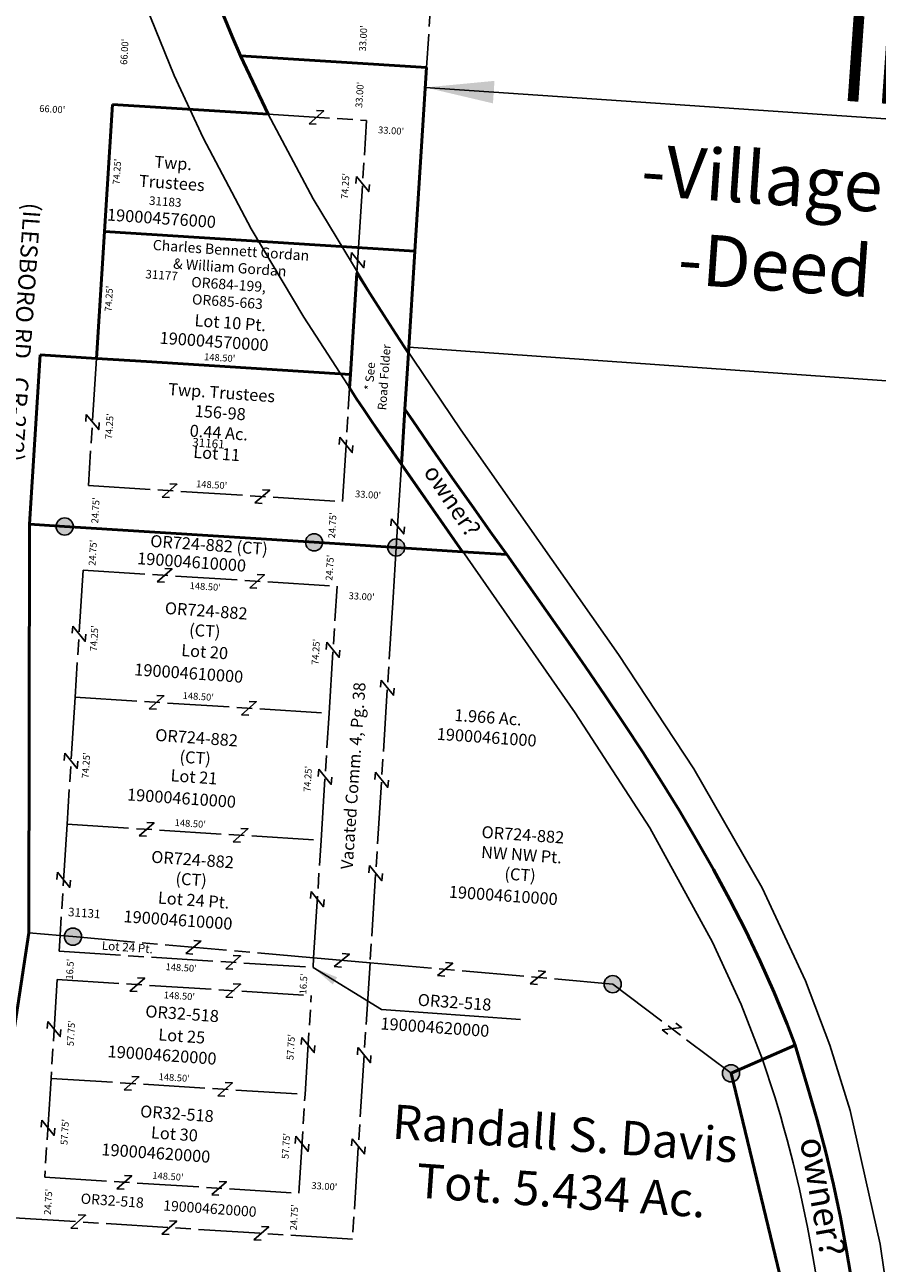
# Model space of a CAD drawing. Units: feet. Extents: x 1964012 to 1998722, y 505440 to 541031.
# Drawn here: x 1981782 to 1982280, y 521825 to 522548 of the extents above; entities that cross this region are included whole.
import ezdxf

# ---------------------------------------------------------------- set-up
doc = ezdxf.new("R2010")
doc.units = ezdxf.units.FT
doc.header["$MEASUREMENT"] = 0
doc.linetypes.add('ACAD_ISO08W100', pattern=[36, 24, -3, 6, -3])
doc.layers.add('ADDRESS', color=6, linetype='Continuous', plot=False)
for name, color, linetype in [('DIMENSION', 7, 'Continuous'), ('MONUMENT IRON PIN', 7, 'Continuous'), ('OWNER', 7, 'Continuous'), ('PARCEL NUMBER', 211, 'Continuous'), ('ROAD', 7, 'Continuous'), ('ROAD NAME and NUMBER', 80, 'Continuous'), ('SUBDIVISION TEXT', 7, 'Continuous'), ('TIE-IN', 7, 'Continuous'), ('TRACT LINE', 5, 'ACAD_ISO08W100')]:
    doc.layers.add(name, color=color, linetype=linetype)
doc.layers.add('LOT NUMBER', color=80, linetype='Continuous', lineweight=40)
doc.layers.add('PROPERTY LINE', color=1, linetype='Continuous', lineweight=50)
doc.layers.add('MONUMENT IRON PIN HATCH', color=7, linetype='Continuous', true_color=0xffffff)
doc.styles.add('BOLD', font='romand.shx', dxfattribs={"height": 50})
doc.styles.get("Standard").update_dxf_attribs({"font": 'romans.shx', "height": 40})
doc.dimstyles.new('STANDARD$7', dxfattribs={"dimtxt": 40, "dimasz": 40, "dimexe": 0.18, "dimexo": 0.0625, "dimgap": 0.09, "dimtad": 0, "dimdec": 0, "dimlfac": 400, "dimzin": 0, "dimdsep": 46, "dimtxsty": 'Standard', "dimcen": 0.09, "dimse1": 1, "dimse2": 1, "dimsd1": 1, "dimsd2": 1, "dimadec": 0, "dimazin": 0, "dimtfac": 1, "dimtdec": 0, "dimtix": 1, "dimtofl": 0, "dimtmove": 0, "dimatfit": 3, "dimfxl": 1, "dimtolj": 1, "dimtzin": 0, "dimarcsym": 0})

msp = doc.modelspace()

# ---------------------------------------------------------------- hatches: boundary and pattern name
at = {"layer": 'MONUMENT IRON PIN HATCH', "ltscale": 400}
h = msp.add_hatch(color=256, dxfattribs=at)
h.dxf.hatch_style = 1
edge = h.paths.add_edge_path()
edge.add_arc((1981805.69, 522254.91), 5, 0, 360)
h = msp.add_hatch(color=256, dxfattribs=at)
h.dxf.hatch_style = 1
edge = h.paths.add_edge_path()
edge.add_arc((1981951.21, 522245.71), 5, 0, 360)
h = msp.add_hatch(color=256, dxfattribs=at)
h.dxf.hatch_style = 1
edge = h.paths.add_edge_path()
edge.add_arc((1981999.16, 522242.68), 5, 0, 360)
h = msp.add_hatch(color=256, dxfattribs=at)
h.dxf.hatch_style = 1
edge = h.paths.add_edge_path()
edge.add_arc((1981810.55, 522015.71), 5, 0, 360)
h = msp.add_hatch(color=256, dxfattribs=at)
h.dxf.hatch_style = 1
edge = h.paths.add_edge_path()
edge.add_arc((1982125.43, 521988), 5, 0, 360)
h = msp.add_hatch(color=256, dxfattribs=at)
h.dxf.hatch_style = 1
edge = h.paths.add_edge_path()
edge.add_arc((1982194.49, 521935.97), 5, 0, 360)

# ---------------------------------------------------------------- linework, layer by layer
at = {"layer": 'MONUMENT IRON PIN', "ltscale": 400}
for centre in [(1981805.69, 522254.91), (1981951.21, 522245.71), (1981999.16, 522242.68), (1981810.55, 522015.71), (1982125.43, 521988), (1982194.49, 521935.97)]:
    msp.add_circle(centre, 5, dxfattribs=at)
at = {"layer": 'PROPERTY LINE'}
for p, q in [((1982016.86, 522522.62), (1981908.26, 522529.49)), ((1982016.86, 522522.62), (1982010.09, 522415.59)), ((1982010.09, 522415.59), (1981828.95, 522427.04)), ((1982010.09, 522415.59), (1982006.33, 522356.13)), ((1981972.47, 522343.57), (1981976.23, 522402.97)), ((1981785.09, 522256.22), (1981791.33, 522355.02)), ((1981791.33, 522355.02), (1981824.27, 522352.94)), ((1982006.33, 522356.13), (1982004.26, 522323.37)), ((1981971.96, 522335.54), (1981972.47, 522343.57)), ((1982004.26, 522323.37), (1982002.21, 522290.98)), ((1982037.8, 522240.24), (1982002.17, 522291.04)), ((1981784.87, 522017.97), (1981785.09, 522256.22)), ((1981805.69, 522254.91), (1981785.09, 522256.22)), ((1981951.21, 522245.71), (1981805.69, 522254.91)), ((1981999.16, 522242.68), (1981951.21, 522245.71)), ((1982037.8, 522240.24), (1981999.16, 522242.68)), ((1982063.58, 522238.61), (1982037.8, 522240.24)), ((1981784.87, 522017.97), (1981759.63, 521852.77)), ((1982194.49, 521935.97), (1982231.9, 521952.3)), ((1982194.49, 521935.97), (1982232.35, 521779.9))]:
    msp.add_line(p, q, dxfattribs=at)
at = {"layer": 'PROPERTY LINE', "ltscale": 2.5}
for p, q in [((1981908.26, 522529.49), (1981924.35, 522495.37)), ((1981833.64, 522501.14), (1981828.95, 522427.04)), ((1981833.64, 522501.14), (1981924.33, 522495.41)), ((1981828.95, 522427.04), (1981824.27, 522352.94)), ((1981853.37, 522351.1), (1981824.27, 522352.94)), ((1981972.47, 522343.57), (1981853.37, 522351.1))]:
    msp.add_line(p, q, dxfattribs=at)
at = {"layer": 'PROPERTY LINE', "ltscale": 2.5, "flags": 128}
msp.add_lwpolyline([(1981908.26, 522529.49), (1981903.36, 522540.79), (1981899.27, 522550.58), (1981896.84, 522556.59), (1981894.2, 522563.47)], dxfattribs=at)
at = {"layer": 'PROPERTY LINE', "flags": 128}
for points in [[(1981976.22, 522402.91), (1981985.24, 522388.54), (1981991.87, 522378.17), (1981998.9, 522367.36), (1982003.99, 522359.63), (1982006.35, 522356.11)], [(1982002.17, 522291.04), (1981993.86, 522303.1), (1981988.21, 522311.37), (1981983.71, 522318), (1981980.25, 522323.13), (1981976.05, 522329.4), (1981971.98, 522335.55)], [(1982004.26, 522323.37), (1982008.96, 522316.45), (1982020.37, 522299.88), (1982031.86, 522283.39), (1982043.4, 522266.98), (1982054.96, 522250.61), (1982063.58, 522238.61)], [(1982231.9, 521952.3), (1982239.29, 521927.53), (1982244.76, 521908.89), (1982249.72, 521890.06), (1982254.21, 521871.07), (1982258.26, 521851.95), (1982261.91, 521832.7), (1982265.19, 521813.34), (1982268.58, 521788.59)]]:
    msp.add_lwpolyline(points, dxfattribs=at)
at = {"layer": 'PROPERTY LINE', "ltscale": 15, "flags": 128}
msp.add_lwpolyline([(1982063.58, 522238.61), (1982075.14, 522222.29), (1982086.67, 522205.95), (1982098.16, 522189.57), (1982109.56, 522173.14), (1982120.85, 522156.63), (1982131.99, 522140.02), (1982142.94, 522123.29), (1982153.69, 522106.42), (1982164.18, 522089.39), (1982174.37, 522072.19), (1982184.24, 522054.79), (1982193.74, 522037.2), (1982202.84, 522019.38), (1982211.47, 522001.34), (1982219.62, 521983.08), (1982227.22, 521964.58), (1982231.9, 521952.3)], dxfattribs=at)
at = {"layer": 'ROAD', "ltscale": 200, "flags": 128}
for points in [[(1981786.19, 523120.75), (1981794.04, 522880.88), (1981798.17, 522810.94), (1981808.6, 522725.99), (1981813.44, 522699.2), (1981827.67, 522638.12), (1981839.72, 522597.32), (1981853.27, 522558.33), (1981869.64, 522517.96), (1981886.46, 522481.68), (1981914.48, 522428.63), (1981945.18, 522377.08), (1981977.82, 522326.75), (1982103.64, 522146.28), (1982147.04, 522079.08), (1982183.75, 522012.52), (1982200.38, 521976.15), (1982212.81, 521943.97)], [(1982817.56, 520740.84), (1982669.26, 520954.39), (1982492.44, 521195.92), (1982409.38, 521319.11), (1982368.72, 521387.98), (1982343.15, 521442.23), (1982324.6, 521499.24), (1982309.46, 521585.83), (1982293.06, 521757.07), (1982281.59, 521836.23), (1982264.03, 521914.25), (1982252.21, 521952.46), (1982238.01, 521989.85), (1982212.57, 522044.17), (1982172.81, 522113.56), (1982128.79, 522180.35), (1982036.81, 522311.27), (1981992.2, 522377.67), (1981950.62, 522446), (1981924.33, 522495.41)]]:
    msp.add_lwpolyline(points, dxfattribs=at)
at = {"layer": 'ROAD', "linetype": 'ACAD_ISO08W100', "ltscale": 200, "flags": 128}
for points in [[(1982212.81, 521943.97), (1982219.98, 521922.3), (1982221.97, 521915.75), (1982223.47, 521910.64), (1982224.75, 521906.17), (1982225.38, 521903.93)], [(1982227.21, 521897.23), (1982225.38, 521903.93)], [(1982227.21, 521897.23), (1982230.68, 521883.76), (1982234.34, 521868.3), (1982239.02, 521846.18), (1982241.42, 521833.6), (1982243.81, 521820.09), (1982247.25, 521798.52), (1982250.11, 521776.74)]]:
    msp.add_lwpolyline(points, dxfattribs=at)
at = {"layer": 'TIE-IN'}
for points in [[(1981952.69, 522497.6), (1981956.89, 522497.39), (1981948.29, 522489.85)], [(1981952.5, 522489.64), (1981948.29, 522489.84)], [(1981975.52, 522454.97), (1981975.89, 522459.16)], [(1981983.47, 522454.47), (1981983.1, 522450.28), (1981975.89, 522459.16)], [(1981972.71, 522410.54), (1981973.08, 522414.73)], [(1981980.66, 522410.04), (1981980.29, 522405.85), (1981973.09, 522414.73)], [(1981817.95, 522316.13), (1981818.31, 522320.33)], [(1981818.32, 522320.33), (1981825.53, 522311.44), (1981825.9, 522315.64)], [(1981965.9, 522302.75), (1981966.26, 522306.95)], [(1981966.27, 522306.95), (1981973.48, 522298.06), (1981973.85, 522302.26)], [(1981862.62, 522272.07), (1981871.22, 522279.61), (1981867.02, 522279.82)], [(1981866.83, 522271.86), (1981862.62, 522272.06)], [(1981916.71, 522268.65), (1981925.31, 522276.2), (1981921.1, 522276.4)], [(1981920.91, 522268.44), (1981916.71, 522268.64)], [(1981995.96, 522255.28), (1981996.33, 522259.48)], [(1982003.91, 522254.79), (1982003.55, 522250.59), (1981996.34, 522259.48)], [(1981859.74, 522222.65), (1981868.34, 522230.2), (1981864.13, 522230.4)], [(1981918.03, 522227), (1981922.24, 522226.79), (1981913.64, 522219.25)], [(1981863.94, 522222.44), (1981859.74, 522222.64)], [(1981917.84, 522219.03), (1981913.64, 522219.24)], [(1981810.14, 522192.63), (1981810.5, 522196.83)], [(1981818.09, 522192.13), (1981817.72, 522187.94), (1981810.51, 522196.83)], [(1981958.34, 522183.26), (1981958.71, 522187.46)], [(1981966.29, 522182.77), (1981965.93, 522178.57), (1981958.72, 522187.46)], [(1981990.01, 522161.19), (1981990.38, 522165.39)], [(1981990.39, 522165.39), (1981997.6, 522156.5), (1981997.96, 522160.7)], [(1981859.39, 522156.3), (1981863.59, 522156.1), (1981854.99, 522148.55)], [(1981859.2, 522148.34), (1981854.99, 522148.55)], [(1981913.29, 522152.9), (1981917.49, 522152.69), (1981908.89, 522145.15)], [(1981913.1, 522144.93), (1981908.89, 522145.14)], [(1981805.45, 522118.53), (1981805.82, 522122.72)], [(1981813.4, 522118.03), (1981813.04, 522113.84), (1981805.83, 522122.72)], [(1981953.66, 522109.16), (1981954.02, 522113.35)], [(1981961.61, 522108.66), (1981961.24, 522104.47), (1981954.03, 522113.35)], [(1981986.61, 522107.41), (1981986.98, 522111.6)], [(1981986.99, 522111.6), (1981994.2, 522102.72), (1981994.56, 522106.91)], [(1981853.64, 522082.27), (1981857.85, 522082.06), (1981849.25, 522074.52)], [(1981903.99, 522071.06), (1981912.59, 522078.6), (1981908.38, 522078.81)], [(1981853.45, 522074.31), (1981849.25, 522074.51)], [(1981908.19, 522070.85), (1981903.99, 522071.05)], [(1981983.17, 522052.96), (1981983.54, 522057.15)], [(1981991.12, 522052.46), (1981990.75, 522048.27), (1981983.55, 522057.15)], [(1981801.06, 522049.05), (1981801.43, 522053.25)], [(1981809.01, 522048.56), (1981808.65, 522044.36), (1981801.44, 522053.25)], [(1981949.15, 522037.86), (1981949.52, 522042.05)], [(1981949.52, 522042.05), (1981956.73, 522033.16), (1981957.1, 522037.36)], [(1981881.01, 522013.5), (1981885.2, 522013.13), (1981876.31, 522005.93)], [(1981880.51, 522005.55), (1981876.31, 522005.92)], [(1981904.08, 522004.68), (1981908.29, 522004.48), (1981899.68, 521996.93)], [(1981967.66, 522005.88), (1981971.85, 522005.51), (1981962.96, 521998.31)], [(1981903.89, 521996.72), (1981899.68, 521996.92)], [(1981967.15, 521997.93), (1981962.96, 521998.3)], [(1982027.94, 522000.57), (1982032.14, 522000.2), (1982023.25, 521993)], [(1982081.99, 521995.82), (1982086.19, 521995.45), (1982077.3, 521988.24)], [(1981843.77, 521983.93), (1981852.38, 521991.48), (1981848.17, 521991.68)], [(1982027.44, 521992.62), (1982023.25, 521992.99)], [(1981847.98, 521983.72), (1981843.77, 521983.93)], [(1981904.08, 521988.15), (1981908.29, 521987.94), (1981899.69, 521980.4)], [(1982081.49, 521987.87), (1982077.3, 521988.24)], [(1981903.89, 521980.19), (1981899.69, 521980.39)], [(1981795.56, 521962.09), (1981795.93, 521966.29)], [(1981803.51, 521961.6), (1981803.15, 521957.4), (1981795.94, 521966.29)], [(1982162.27, 521965.22), (1982165.64, 521962.69), (1982154.28, 521961.28)], [(1982157.64, 521958.74), (1982154.28, 521961.28)], [(1981943.77, 521952.72), (1981944.13, 521956.92)], [(1981944.14, 521956.92), (1981951.35, 521948.03), (1981951.72, 521952.23)], [(1981976.46, 521946.84), (1981976.83, 521951.04)], [(1981976.84, 521951.04), (1981984.05, 521942.15), (1981984.41, 521946.35)], [(1981840.44, 521926.28), (1981849.04, 521933.83), (1981844.84, 521934.03)], [(1981894.97, 521922.83), (1981903.57, 521930.38), (1981899.36, 521930.58)], [(1981844.65, 521926.07), (1981840.44, 521926.27)], [(1981899.17, 521922.62), (1981894.97, 521922.82)], [(1981791.92, 521904.46), (1981792.29, 521908.65)], [(1981792.29, 521908.65), (1981799.5, 521899.76), (1981799.87, 521903.96)], [(1981940.12, 521895.09), (1981940.49, 521899.28)], [(1981948.07, 521894.59), (1981947.71, 521890.4), (1981940.5, 521899.28)], [(1981973.1, 521893.63), (1981973.46, 521897.83)], [(1981981.05, 521893.13), (1981980.68, 521888.94), (1981973.47, 521897.83)], [(1981840.61, 521876.43), (1981844.82, 521876.23), (1981836.21, 521868.68)], [(1981895.87, 521872.94), (1981900.08, 521872.73), (1981891.48, 521865.19)], [(1981840.42, 521868.47), (1981836.21, 521868.67)], [(1981895.68, 521864.98), (1981891.48, 521865.18)], [(1981813.64, 521853.34), (1981817.85, 521853.13), (1981809.24, 521845.59)], [(1981813.45, 521845.37), (1981809.24, 521845.58)], [(1981866.88, 521849.97), (1981871.08, 521849.77), (1981862.48, 521842.22)], [(1981920.53, 521846.58), (1981924.73, 521846.38), (1981916.13, 521838.83)], [(1981866.69, 521842.01), (1981862.48, 521842.21)], [(1981920.34, 521838.62), (1981916.13, 521838.82)]]:
    msp.add_lwpolyline(points, dxfattribs=at)
at = {"layer": 'TRACT LINE', "ltscale": 1.5}
for p, q in [((1982028.31, 522703.76), (1982016.86, 522522.62)), ((1981924.33, 522495.41), (1981981.84, 522491.77)), ((1981977.16, 522417.67), (1981981.84, 522491.77)), ((1981976.22, 522402.91), (1981977.16, 522417.67)), ((1981824.27, 522352.94), (1981819.58, 522278.83)), ((1981967.79, 522269.47), (1981971.97, 522335.58)), ((1982002.21, 522290.98), (1982000.72, 522267.38)), ((1981819.58, 522278.83), (1981967.79, 522269.47)), ((1982000.72, 522267.38), (1981999.16, 522242.68)), ((1981999.16, 522242.68), (1981997.32, 522213.53)), ((1981816.46, 522229.43), (1981811.78, 522155.33)), ((1981816.46, 522229.43), (1981964.66, 522220.06)), ((1981959.98, 522145.96), (1981964.66, 522220.06)), ((1981997.32, 522213.53), (1981983.85, 522000.46)), ((1981811.78, 522155.33), (1981807.09, 522081.23)), ((1981811.78, 522155.33), (1981959.98, 522145.96)), ((1981955.29, 522071.86), (1981959.98, 522145.96)), ((1981807.09, 522081.23), (1981802.99, 522016.38)), ((1981807.09, 522081.23), (1981955.29, 522071.86)), ((1981950.96, 522003.35), (1981955.29, 522071.86)), ((1981784.87, 522017.97), (1981802.99, 522016.38)), ((1981802.99, 522016.38), (1981802.41, 522007.13)), ((1981802.99, 522016.38), (1981810.55, 522015.71)), ((1981810.55, 522015.71), (1981950.96, 522003.35)), ((1981802.41, 522007.13), (1981950.61, 521997.76)), ((1981950.61, 521997.76), (1981950.96, 522003.35)), ((1981950.96, 522003.35), (1981983.85, 522000.46)), ((1981983.85, 522000.46), (1981973.65, 521839.24)), ((1981983.85, 522000.46), (1982125.43, 521988)), ((1981801.36, 521990.66), (1981797.72, 521933.02)), ((1981801.36, 521990.66), (1981949.57, 521981.29)), ((1981945.93, 521923.66), (1981949.57, 521981.29)), ((1982125.43, 521988), (1982194.49, 521935.97)), ((1981797.72, 521933.02), (1981794.08, 521875.39)), ((1981797.72, 521933.02), (1981945.93, 521923.66)), ((1981942.28, 521866.02), (1981945.93, 521923.66)), ((1981794.08, 521875.39), (1981942.28, 521866.02)), ((1981973.65, 521839.24), (1981759.63, 521852.77))]:
    msp.add_line(p, q, dxfattribs=at)
at = {"layer": 'TRACT LINE', "ltscale": 15}
msp.add_line((1982006.54, 522359.45), (1982790.15, 522304.31), dxfattribs=at)

# ---------------------------------------------------------------- texts
at = {"layer": 'ADDRESS'}
for s, p in [('31183', (1981854.76, 522442.61)), ('31177', (1981852.65, 522399.74)), ('31161', (1981879.98, 522301.67)), ('31131', (1981807.54, 522027.67))]:
    msp.add_text(s, height=5, rotation=356, dxfattribs=at).set_placement(p)
at = {"layer": 'DIMENSION'}
for s, rotation, p in [("33.00'", 86.38263, (1981981.38, 522531.95)), ("66.00'", 86.38263, (1981842.1, 522524.13)), ("33.00'", 86.38263, (1981979.29, 522499.02)), ("66.00'", 356.38263, (1981790.76, 522496.84)), ("33.00'", 356.38263, (1981988.46, 522484.34)), ("74.25'", 86.38263, (1981837.69, 522454.24)), ("74.25'", 86.38263, (1981970.92, 522445.82)), ("74.25'", 86.38263, (1981833, 522380.14)), ("148.50'", 356.38263, (1981886.96, 522351.98)), ("74.25'", 86.38263, (1981833.31, 522305.72)), ("148.50'", 356.38263, (1981882.28, 522277.88)), ("24.75'", 86.38263, (1981825.19, 522256.63)), ("33.00'", 356.38263, (1981975.03, 522272.01)), ("24.75'", 86.38263, (1981963.42, 522247.89)), ("24.75'", 86.38263, (1981823.63, 522231.93)), ("24.75'", 86.38263, (1981961.86, 522223.19)), ("148.50'", 356.38263, (1981878.52, 522218.5)), ("33.00'", 356.38263, (1981971.28, 522212.63)), ("74.25'", 86.38263, (1981824.42, 522181.99)), ("74.25'", 86.38263, (1981953.74, 522174.11)), ("148.50'", 356.38263, (1981874.47, 522154.37)), ("74.25'", 86.38263, (1981819.63, 522107.9)), ("74.25'", 86.38263, (1981949.06, 522100.01)), ("148.50'", 356.38263, (1981869.79, 522080.27)), ("16.5'", 86.38263, (1981810.41, 521990.53)), ("148.50'", 356.38263, (1981864.47, 521996.19)), ("16.5'", 86.38263, (1981946.6, 521981.92)), ("148.50'", 356.38263, (1981863.43, 521979.72)), ("57.75'", 86.38263, (1981810.92, 521951.68)), ("57.75'", 86.38263, (1981939.17, 521943.57)), ("148.50'", 356.38263, (1981860.42, 521932.07)), ("57.75'", 86.38263, (1981807.28, 521894.04)), ("57.75'", 86.38263, (1981936.31, 521885.88)), ("148.50'", 356.38263, (1981856.77, 521874.43)), ("24.75'", 86.38263, (1981797.59, 521853.32)), ("33.00'", 356.38263, (1981949.53, 521868.57)), ("24.75'", 86.38263, (1981941.1, 521844.25))]:
    msp.add_text(s, height=4, rotation=rotation, dxfattribs=at).set_placement(p)
at = {"layer": 'LOT NUMBER', "attachment_point": 5, "rotation": 355.82806}
for s, insert, char_height, width in [('Lot 10 Pt.', (1981902.27, 522372.87), 7, 62.9284), ('Lot 11', (1981894.37, 522296.58), 7, 42.7674), ('Lot 20', (1981887.32, 522181), 7, 42.7674), ('Lot 21', (1981881.1, 522107.96), 7, 42.7674), ('Lot 24 Pt.', (1981880.92, 522036.06), 7, 62.9284), ('Lot 24 Pt.', (1981842.24, 522008.87), 5, 44.6766), ('{\\Fromans.shx;Lot 25}', (1981874.03, 521957.72), 7, 42.7674), ('{\\Fromans.shx;Lot 30}', (1981869.75, 521900.6), 7, 42.7674)]:
    msp.add_mtext(s, dxfattribs=dict(at, insert=insert, char_height=char_height, width=width))
at = {"layer": 'OWNER', "attachment_point": 5}
for s, insert, char_height, width, rotation in [('Twp. \\PTrustees', (1981868.56, 522460.22), 7, 190.2864, 356), ('Charles Bennett Gordan\\P& William Gordan\\POR684-199,\\POR685-663', (1981901.66, 522400.33), 6, 148.8161, 356), ('* See\\PRoad Folder', (1981988.58, 522342.26), 5, 109.8049, 86), ('Twp. Trustees\\P156-98\\P0.44 Ac.', (1981896.41, 522320.47), 7, 84.279, 356), ('owner?', (1982030.77, 522269.32), 10, 96.3958, 303.76332), ('OR724-882 (CT)', (1981889.88, 522243.28), 7, 96.3958, 356), ('OR724-882\\P(CT)', (1981887.81, 522199.03), 7, 96.3958, 356), ('Vacated Comm. 4, Pg. 38', (1981974.94, 522109.46), 7, 144.9794, 86), ('1.966 Ac.\\P19000461000', (1982052.27, 522136.91), 7, 96.3958, 356), ('OR724-882\\P(CT)', (1981882.2, 522125), 7, 96.3958, 356), ('OR724-882\\PNW NW Pt.\\P(CT)', (1982072.18, 522062.59), 7, 190.2864, 356), ('OR724-882\\P(CT)', (1981879.85, 522053.95), 7, 96.3958, 356), ('OR32-518', (1982033.11, 521976.52), 7, 96.3958, 356), ('OR32-518', (1981874.17, 521969.84), 7, 96.3958, 356), ('OR32-518', (1981871.14, 521911.5), 7, 96.3958, 356), ('Randall S. Davis\\PTot. 5.434 Ac.', (1982096.35, 521881.67), 20, 242.5093, 356), ('owner?', (1982246.15, 521863.68), 15, 96.3958, 279.96988), ('OR32-518', (1981833.41, 521860.95), 6, 96.3958, 356)]:
    msp.add_mtext(s, dxfattribs=dict(at, insert=insert, char_height=char_height, width=width, rotation=rotation))
at = {"layer": 'PARCEL NUMBER'}
for s, height, p in [('190004576000', 7, (1981830.22, 522433.44)), ('190004570000', 7, (1981860.91, 522361.6)), ('190004610000', 7, (1981847.81, 522232.97)), ('190004610000', 7, (1981846.14, 522168.15)), ('190004610000', 7, (1981841.91, 522095.19)), ('190004610000', 7, (1982029.65, 522038.46)), ('190004610000', 7, (1981839.85, 522024.12)), ('190004620000', 7, (1981989.75, 521961.58)), ('190004620000', 7, (1981830.57, 521945.38)), ('190004620000', 7, (1981826.95, 521888.19)), ('190004620000', 6, (1981863.04, 521855.98))]:
    msp.add_text(s, height=height, rotation=356, dxfattribs=at).set_placement(p)
at = {"layer": 'ROAD NAME and NUMBER', "insert": (1981780.34, 522368.31), "char_height": 10, "width": 274.3241, "attachment_point": 5, "rotation": 266.03528, "style": 'BOLD'}
msp.add_mtext('(ILESBORO RD., CR-272)', dxfattribs=at)
at = {"layer": 'SUBDIVISION TEXT', "insert": (1982416.62, 522460.51), "char_height": 50, "width": 823.7581, "attachment_point": 5, "rotation": 355.97083}
msp.add_mtext('ILESBORO\\P{\\H0.6x;-Village Plat Book 1, Page 16,\\P-Deed Volume D, Page 141}', dxfattribs=at)

# ---------------------------------------------------------------- leaders
at = {"layer": 'OWNER'}
msp.add_leader([(1981950.61, 521997.76), (1981990.56, 521973.1), (1982071.66, 521967.43)], dimstyle='STANDARD$7', override={"dimasz": 15}, dxfattribs=at)
at = {"layer": 'SUBDIVISION TEXT'}
msp.add_leader([(1982016.12, 522511.03), (1982768.08, 522459.74)], dimstyle='STANDARD$7', override={"dimgap": 0.09, "dimtad": 0}, dxfattribs=at)

doc.saveas('drawing.dxf')
